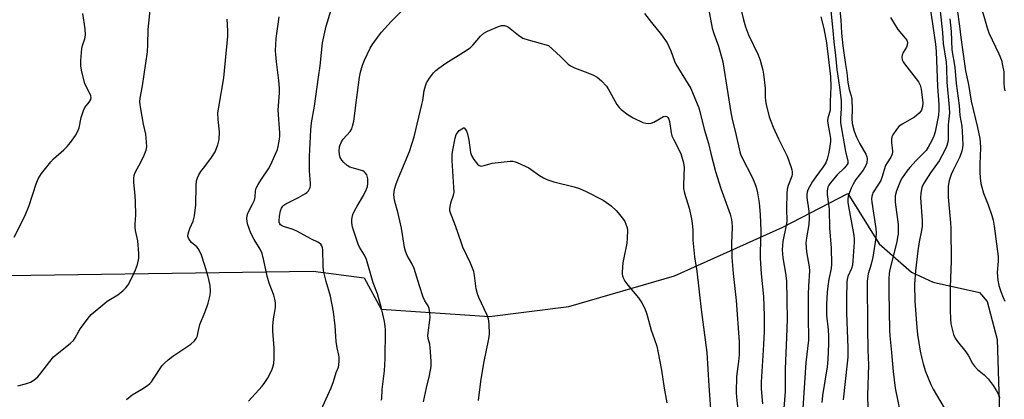
# Model space of a CAD drawing. Units: inches. Extents: x 1189770 to 1195770, y 541457 to 545457.
# Drawn here: x 1193933 to 1194291, y 543916 to 544055 of the extents above; entities that cross this region are included whole.
import ezdxf

# ---------------------------------------------------------------- set-up
doc = ezdxf.new("R2010")
doc.units = ezdxf.units.IN
doc.header["$MEASUREMENT"] = 0
doc.layers.add('NTRL-Pasture Land', color=2, linetype='Continuous')
doc.layers.add('Undefined', color=1, linetype='Continuous')

msp = doc.modelspace()

# ---------------------------------------------------------------- linework, layer by layer
at = {"layer": 'NTRL-Pasture Land'}
msp.add_lwpolyline([(1193601.44, 543235.69), (1193570.93, 543929.5), (1193572.76, 543943.49), (1193584.65, 543943.59), (1193853.77, 543960.77), (1193902.4, 543961.1), (1194039.5, 543963.06), (1194058.04, 543960.62), (1194064.2, 543949.15), (1194103.76, 543946.53), (1194132.55, 543950.14), (1194171.04, 543961.31), (1194191.35, 543970.42), (1194210.53, 543979.09), (1194234.18, 543991.34), (1194245.62, 543972.96), (1194257.38, 543962.62), (1194265.25, 543959.04), (1194282.16, 543955.2), (1194284.89, 543951.9), (1194288.57, 543938.04), (1194289.65, 543903.66)], dxfattribs=at)
at = {"layer": 'Undefined'}
for points, elevation in [([(1194193.74, 544064.51), (1194196.18, 544054.54), (1194196.89, 544052.02), (1194197.97, 544049.12), (1194201.51, 544041.8), (1194202.22, 544039.88), (1194203.23, 544036.23), (1194203.53, 544034.79), (1194204.13, 544029.74), (1194204.04, 544026.51), (1194204.14, 544025.04), (1194204.41, 544023.68), (1194205.55, 544019.25), (1194206.1, 544017.66), (1194207.01, 544015.53), (1194208.94, 544011.28), (1194212.03, 544004.88), (1194213.5, 544000.79), (1194213.74, 543999.96), (1194213.86, 543999.17), (1194213.88, 543998.38), (1194213.75, 543997.62), (1194212.44, 543994.23), (1194212.06, 543992.83), (1194211.96, 543991.35), (1194211.89, 543985.96), (1194211.94, 543981.13), (1194211.74, 543979.78), (1194210.54, 543973.77), (1194210.37, 543972.39), (1194210.28, 543970.78), (1194210.51, 543967.81), (1194211.52, 543962.26), (1194211.84, 543959.44), (1194212.14, 543945.53), (1194211.9, 543938.87), (1194211.32, 543927.45), (1194211.4, 543919.16), (1194210.88, 543913.02)], 416), ([(1194263.39, 544064.01), (1194266.08, 544045.76), (1194266.34, 544043.04), (1194266.87, 544030.25), (1194267.37, 544023.71), (1194267.37, 544021.79), (1194267.15, 544019.82), (1194265.96, 544013.78), (1194265.47, 544012.17), (1194264.86, 544010.84), (1194263.48, 544008.22), (1194262.67, 544007), (1194261.73, 544005.97), (1194259.12, 544003.38), (1194256.79, 544000.8), (1194255.69, 543999.42), (1194253.97, 543996.98), (1194253.38, 543995.96), (1194252.6, 543994.1), (1194251.94, 543992.22), (1194251.47, 543990.41), (1194251.36, 543989.28), (1194251.44, 543988.16), (1194252.52, 543980.04), (1194252.45, 543976.53), (1194252.32, 543975.39), (1194251.99, 543973.75), (1194249.38, 543963.16), (1194249.21, 543962.01), (1194249.13, 543960.28), (1194249.1, 543955.63), (1194249.37, 543941.42), (1194249.5, 543939.43), (1194250.13, 543933.4), (1194250.67, 543926.49), (1194251.4, 543920.4), (1194253.44, 543910.28)], 406), ([(1193931.92, 543921.27), (1193934.74, 543921.92), (1193936.59, 543922.54), (1193937.77, 543923.23), (1193939.22, 543924.49), (1193940.37, 543925.8), (1193943.6, 543930.1), (1193945.01, 543931.73), (1193946.21, 543932.81), (1193951.2, 543936.78), (1193952.24, 543937.79), (1193952.88, 543938.7), (1193954.17, 543941.18), (1193954.76, 543942.14), (1193957.55, 543945.86), (1193958.68, 543947.17), (1193963.59, 543951.36), (1193964.55, 543952.04), (1193968.33, 543954.4), (1193970.17, 543955.88), (1193971.25, 543956.88), (1193972.08, 543958.04), (1193973.32, 543960.32), (1193974.75, 543963.49), (1193975.49, 543965.37), (1193975.99, 543967.69), (1193976.05, 543969.45), (1193975.68, 543974.11), (1193974.84, 543977.84), (1193974.69, 543978.95), (1193974.69, 543980.07), (1193974.89, 543983.58), (1193974.78, 543988.24), (1193974.68, 543990.57), (1193974.21, 543995.34), (1193974.15, 543996.82), (1193974.31, 543997.93), (1193974.64, 543999), (1193976.71, 544002.7), (1193978, 544005.28), (1193978.69, 544007.11), (1193978.92, 544008.32), (1193978.85, 544010.05), (1193978.54, 544012.94), (1193977.75, 544016.54), (1193976.7, 544022.14), (1193976.46, 544023.61), (1193976.41, 544024.69), (1193976.55, 544026.01), (1193977.36, 544030.55), (1193979.14, 544042.95), (1193979.32, 544045.59), (1193979.46, 544051.06), (1193980.38, 544060.4)], 412), ([(1194183.13, 544060.65), (1194184.81, 544051.5), (1194185.38, 544049.64), (1194187.04, 544045.03), (1194188.67, 544039.23), (1194191.52, 544020.87), (1194192.07, 544018.36), (1194193.56, 544012.46), (1194194.82, 544006.53), (1194195.11, 544005.6), (1194195.54, 544004.6), (1194199.37, 543997.22), (1194200.35, 543994.94), (1194200.79, 543993.63), (1194201.27, 543991.59), (1194201.85, 543987.85), (1194202.22, 543983.69), (1194202.49, 543977.74), (1194202.22, 543969.75), (1194202.24, 543967.68), (1194202.58, 543962.05), (1194203.43, 543953.77), (1194203.77, 543946.77), (1194203.72, 543941.17), (1194203.5, 543936.18), (1194202.6, 543922.49), (1194202.65, 543920.14), (1194203.14, 543914.67)], 418), ([(1194231.04, 544060.28), (1194231.69, 544054.55), (1194231.89, 544049.73), (1194232.35, 544045.13), (1194233.27, 544038.37), (1194233.79, 544035.41), (1194234.2, 544031.72), (1194234.71, 544029.19), (1194235.37, 544026.84), (1194235.59, 544025.7), (1194235.76, 544021.92), (1194235.6, 544018.64), (1194235.79, 544016.77), (1194236.45, 544014.05), (1194237.29, 544011.82), (1194238.49, 544009.44), (1194240.7, 544005.68), (1194241.06, 544004.72), (1194241.17, 544003.89), (1194241.1, 544002.48), (1194240.78, 544001.45), (1194239.77, 543999.82), (1194237.08, 543996.39), (1194236.08, 543994.71), (1194235.37, 543993.19), (1194234.77, 543991.62), (1194234.35, 543990.29), (1194234.19, 543989.26), (1194234.19, 543988.19), (1194234.41, 543986.53), (1194236.28, 543976.7), (1194236.46, 543974.96), (1194236.52, 543973.51), (1194236.05, 543966.82), (1194235.86, 543965.19), (1194235.5, 543963.93), (1194234.21, 543961), (1194233.94, 543959.95), (1194233.84, 543959.1), (1194233.72, 543952.88), (1194233.73, 543947.64), (1194234.15, 543935.17), (1194234.14, 543931.64), (1194233.99, 543929.49), (1194232.54, 543916.1)], 410), ([(1194282.17, 544061.43), (1194284.88, 544051.64), (1194285.57, 544049.89), (1194289.1, 544042.26), (1194290.1, 544039.84), (1194290.55, 544037.91), (1194290.92, 544035.67), (1194290.97, 544031.38), (1194291.1, 544029.91), (1194291.3, 544028.75)], 398), ([(1194039.97, 543907.12), (1194046.05, 543920.44), (1194046.95, 543922.79), (1194047.84, 543926.11), (1194048.69, 543928), (1194048.88, 543928.81), (1194049.01, 543930.2), (1194049.01, 543931.61), (1194048.88, 543932.4), (1194048.21, 543935.06), (1194047.82, 543937.31), (1194047.52, 543943.11), (1194046.95, 543948.2), (1194045.78, 543953.89), (1194044.23, 543959.21), (1194043.3, 543963.17), (1194043.11, 543964.91), (1194042.96, 543970.77), (1194042.88, 543971.55), (1194042.68, 543972.26), (1194042.24, 543972.85), (1194041.41, 543973.47), (1194038.63, 543974.83), (1194033.82, 543977.49), (1194032.22, 543978.2), (1194028.68, 543979.32), (1194027.95, 543979.65), (1194027.62, 543979.89), (1194027.38, 543980.19), (1194027.14, 543980.85), (1194027.07, 543981.35), (1194027.21, 543983.02), (1194027.6, 543984.97), (1194027.97, 543986.01), (1194028.43, 543986.67), (1194028.83, 543987.05), (1194029.54, 543987.52), (1194034.13, 543989.85), (1194036.72, 543991.34), (1194037.19, 543991.7), (1194037.76, 543992.32), (1194038.07, 543992.78), (1194038.36, 543993.5), (1194038.5, 543994.23), (1194038.53, 543995.07), (1194038.22, 543999.5), (1194038.14, 544004.78), (1194038.64, 544014.46), (1194038.86, 544017), (1194039.94, 544023.15), (1194041.41, 544033.73), (1194042.06, 544037.83), (1194042.89, 544046.2), (1194044.27, 544052.33), (1194046.09, 544058.25)], 418), ([(1194064.3, 543915.98), (1194064.46, 543916.48), (1194064.67, 543919.85), (1194065.53, 543926.69), (1194065.75, 543931.09), (1194065.79, 543941.47), (1194065.69, 543942.95), (1194065.46, 543944.71), (1194064.26, 543949.95), (1194063.33, 543953.36), (1194062.87, 543954.75), (1194061.32, 543958.74), (1194058.91, 543967.23), (1194058.23, 543968.84), (1194056.4, 543971.78), (1194055.88, 543972.81), (1194053.8, 543979.05), (1194053.54, 543980.79), (1194053.53, 543981.68), (1194053.64, 543982.55), (1194053.99, 543983.67), (1194054.56, 543985.03), (1194055.47, 543986.73), (1194057.84, 543990.53), (1194058.97, 543992.85), (1194059.27, 543993.9), (1194059.44, 543994.96), (1194059.46, 543995.8), (1194059.37, 543996.68), (1194058.98, 543998.09), (1194058.59, 543998.73), (1194058.06, 543999.25), (1194057.59, 543999.53), (1194056.79, 543999.84), (1194054.49, 544000.38), (1194052.91, 544000.95), (1194051.93, 544001.48), (1194050.64, 544002.59), (1194049.91, 544003.45), (1194049.39, 544004.46), (1194049.11, 544005.53), (1194048.96, 544006.9), (1194049.04, 544008.27), (1194049.28, 544009.09), (1194049.76, 544010.14), (1194050.44, 544011.1), (1194053.01, 544013.96), (1194053.52, 544014.82), (1194053.87, 544015.8), (1194054.26, 544017.7), (1194055.32, 544025.33), (1194056.36, 544033.73), (1194056.7, 544035.47), (1194057.41, 544038.03), (1194058.18, 544039.95), (1194060.22, 544044.22), (1194060.97, 544045.43), (1194062.92, 544048.21), (1194064.41, 544050.08), (1194067.87, 544053.99), (1194072.38, 544058.5)], 420), ([(1194160.2, 544056.9), (1194162.66, 544053.63), (1194166.32, 544049.08), (1194168.34, 544046.24), (1194169.69, 544043.34), (1194171.1, 544039.49), (1194171.56, 544038.42), (1194176.98, 544029.55), (1194179.91, 544022.58), (1194180.35, 544021.17), (1194181.92, 544014.8), (1194183.41, 544009.58), (1194184.28, 544005.93), (1194186.02, 543999.3), (1194187.94, 543993.07), (1194191.3, 543983.77), (1194191.72, 543982.35), (1194191.95, 543980.98), (1194192.07, 543979.03), (1194191.84, 543973.12), (1194191.94, 543967.95), (1194192.46, 543962.09), (1194193.54, 543952.3), (1194194.56, 543937.22), (1194194.61, 543934.47), (1194194.56, 543932.45), (1194194.35, 543930.1), (1194193.68, 543924.66), (1194193.57, 543918.78), (1194193.64, 543917.02), (1194194.19, 543911.41)], 420), ([(1194227.81, 544059.04), (1194228.72, 544050.74), (1194229.09, 544046.59), (1194229.73, 544041.65), (1194230.13, 544036.5), (1194231.16, 544030), (1194231.74, 544025.13), (1194231.79, 544022.25), (1194231.47, 544018.58), (1194231.48, 544017.05), (1194233.37, 544006.58), (1194234.2, 544003.04), (1194234.12, 544002.28), (1194233.6, 544001.42), (1194232.83, 544000.58), (1194230.29, 543998.13), (1194227.69, 543995.11), (1194227.23, 543994.39), (1194226.87, 543993.62), (1194226.61, 543992.33), (1194226.64, 543990.97), (1194227.18, 543987.4), (1194227.39, 543985.44), (1194227.56, 543978.64), (1194228.1, 543971.47), (1194228.19, 543965.49), (1194228.06, 543963.93), (1194227.23, 543960.07), (1194226.88, 543957.56), (1194226.66, 543955.29), (1194226.43, 543950.8), (1194226.45, 543946.94), (1194226.98, 543941.66), (1194227.08, 543939.36), (1194227.11, 543936.51), (1194226.93, 543930.83), (1194226.63, 543928.19), (1194225.01, 543917.74), (1194224.73, 543915.1)], 412), ([(1194267.75, 544057.7), (1194268.63, 544050.03), (1194268.92, 544046), (1194269.99, 544039.12), (1194270.1, 544036.96), (1194270.18, 544031.87), (1194271.09, 544022.62), (1194271.18, 544020.65), (1194270.74, 544016.3), (1194270.74, 544011.13), (1194270.58, 544010.04), (1194270.14, 544008.46), (1194269.43, 544006.87), (1194267.48, 544003.21), (1194264.28, 543998.85), (1194261.72, 543994.8), (1194261.13, 543993.45), (1194260.7, 543991.43), (1194260.64, 543989.67), (1194261.24, 543981.43), (1194261.26, 543979.42), (1194261.05, 543977.81), (1194260.15, 543973.67), (1194259.63, 543970.46), (1194258.82, 543963.1), (1194258.5, 543958.31), (1194258.61, 543952.1), (1194259.26, 543942.51), (1194259.51, 543939.91), (1194260.55, 543933.79), (1194261.09, 543931.19), (1194261.6, 543929.22), (1194262.48, 543926.44), (1194264.41, 543921.64), (1194265.29, 543919.94), (1194269.27, 543913.22)], 404), ([(1194274.03, 544058.39), (1194274.87, 544052.33), (1194275.27, 544048.12), (1194277.06, 544035.96), (1194278.09, 544030.97), (1194279.11, 544024.91), (1194281.42, 544015.41), (1194282.2, 544011.38), (1194282.38, 544009.96), (1194282.45, 544007.97), (1194282.22, 544002.06), (1194282.25, 543999.08), (1194282.36, 543997.01), (1194282.61, 543994.98), (1194282.94, 543993.6), (1194283.63, 543991.44), (1194285.31, 543987.21), (1194286.63, 543983.31), (1194287.07, 543981.63), (1194287.49, 543979.36), (1194288.93, 543968.34), (1194288.92, 543966.69), (1194288.52, 543962.55), (1194288.79, 543959.67), (1194289.18, 543957.78), (1194289.89, 543955.64), (1194290.76, 543953.43), (1194291.38, 543952.09)], 400), ([(1194000, 544001.15), (1194002.49, 544004.48), (1194003.78, 544006.46), (1194004.81, 544009.09), (1194005.31, 544010.98), (1194005.41, 544013.74), (1194004.89, 544018.27), (1194004.83, 544020.76), (1194005.11, 544022.77), (1194006.94, 544033.51), (1194008.39, 544048.6), (1194008.43, 544050.53), (1194008.23, 544054.87)], 414), ([(1194015.97, 543915.58), (1194020.88, 543921.11), (1194021.96, 543922.44), (1194022.85, 543923.91), (1194024.45, 543926.96), (1194024.84, 543928.02), (1194025.14, 543929.4), (1194025.27, 543931.12), (1194025.25, 543934.93), (1194024.85, 543941.19), (1194024.82, 543942.97), (1194025, 543945.6), (1194025.56, 543948.34), (1194025.76, 543949.76), (1194025.82, 543951.19), (1194025.67, 543952.31), (1194025.19, 543954.25), (1194023.53, 543958.67), (1194022.69, 543961.17), (1194021.53, 543966.83), (1194020.88, 543969.42), (1194020.16, 543970.96), (1194018.04, 543974.49), (1194016.83, 543976.82), (1194015.59, 543980.29), (1194015.41, 543981.11), (1194015.35, 543982.21), (1194015.45, 543983.3), (1194015.67, 543984.1), (1194017.44, 543987.39), (1194018.11, 543988.91), (1194018.33, 543990.03), (1194018.5, 543992.25), (1194018.79, 543993.29), (1194019.45, 543994.55), (1194020.65, 543996.53), (1194023.24, 544000.34), (1194024.06, 544001.91), (1194026.5, 544007.35), (1194026.79, 544008.48), (1194027.2, 544011.1), (1194027.32, 544012.27), (1194027.32, 544013.42), (1194026.71, 544021.69), (1194027.21, 544027.97), (1194027.24, 544029.66), (1194027.01, 544032.48), (1194026.13, 544039.33), (1194025.88, 544041.99), (1194025.82, 544043.46), (1194026.06, 544047.81), (1194027.11, 544055.74)], 416), ([(1194224.39, 544055.7), (1194225.44, 544051.44), (1194226.4, 544046.18), (1194227.84, 544033.99), (1194228.04, 544030.19), (1194227.74, 544024.83), (1194227.69, 544021.62), (1194227.53, 544020.79), (1194226.94, 544018.81), (1194226.79, 544017.95), (1194226.86, 544016.8), (1194227.66, 544012.75), (1194227.84, 544011.35), (1194227.82, 544010.21), (1194227.68, 544008.5), (1194227.27, 544006.27), (1194226.66, 544003.79), (1194226.12, 544002.49), (1194225.25, 544001.03), (1194222.49, 543997.37), (1194221.37, 543995.68), (1194219.67, 543992.61), (1194219.38, 543991.8), (1194219.25, 543990.98), (1194219.3, 543989.84), (1194219.92, 543984.92), (1194220.14, 543982.28), (1194220, 543979.98), (1194219.07, 543975.12), (1194218.92, 543973.22), (1194219.14, 543969.99), (1194220.11, 543964.58), (1194220.27, 543963.16), (1194219.84, 543957.53), (1194219.72, 543954.56), (1194219.71, 543945.11), (1194219.91, 543939.29), (1194219.81, 543937.81), (1194218.89, 543929.74), (1194217.79, 543913.09)], 414), ([(1194249.66, 544055.5), (1194252.41, 544051.11), (1194255.06, 544047.97), (1194255.64, 544047.13), (1194255.87, 544046.43), (1194255.81, 544045.39), (1194255.54, 544044.62), (1194254.34, 544042.67), (1194253.92, 544041.75), (1194253.82, 544041.01), (1194253.98, 544040), (1194254.28, 544039.25), (1194254.76, 544038.52), (1194259.92, 544032.02), (1194260.53, 544030.79), (1194260.91, 544029.27), (1194261.51, 544024.4), (1194261.39, 544023.02), (1194261.02, 544021.73), (1194260.75, 544021.26), (1194260.21, 544020.63), (1194258.48, 544019.15), (1194253.96, 544016.58), (1194252.8, 544015.77), (1194251.87, 544014.65), (1194250.6, 544012.67), (1194250.23, 544011.9), (1194250.08, 544011.08), (1194250.11, 544009.94), (1194250.41, 544006.73), (1194250.4, 544006.16), (1194250.25, 544005.43), (1194249.85, 544004.53), (1194248.47, 544002.48), (1194247.94, 544001.49), (1194246.58, 543997.14), (1194246.16, 543996.1), (1194245.33, 543994.65), (1194243.33, 543991.55), (1194243.1, 543991.04), (1194242.89, 543990.23), (1194242.85, 543989.37), (1194242.96, 543988.2), (1194244.41, 543978.55), (1194244.51, 543976.85), (1194244.35, 543975.14), (1194243.24, 543968.13), (1194242.65, 543965.56), (1194241.55, 543962.08), (1194241.26, 543959.31), (1194241.28, 543942.54), (1194241.45, 543934.22), (1194241.69, 543928.85), (1194241.34, 543917.67), (1194241.44, 543913.17)], 408), ([(1194271.3, 544055.02), (1194271.76, 544050.38), (1194272.02, 544043.7), (1194273.09, 544037.35), (1194273.68, 544031.44), (1194274.67, 544023.33), (1194275, 544019.71), (1194275.67, 544015.8), (1194275.86, 544013.86), (1194276.03, 544009.08), (1194275.94, 544007.89), (1194275.71, 544006.74), (1194274.9, 544004.7), (1194272.48, 543999.82), (1194271.78, 543998.22), (1194271.03, 543996.01), (1194270.7, 543993.93), (1194270.66, 543989.96), (1194271.6, 543980.67), (1194271.69, 543978.67), (1194271.81, 543966.62), (1194271.5, 543957.29), (1194271.41, 543948.81), (1194271.51, 543945.58), (1194271.67, 543943.83), (1194272.11, 543941.86), (1194272.69, 543939.92), (1194273.3, 543938.61), (1194274.06, 543937.38), (1194277.19, 543933.57), (1194278.07, 543932.19), (1194279.62, 543929.38), (1194280.27, 543928.42), (1194281.44, 543927.18), (1194283.85, 543925.2), (1194285.24, 543923.81), (1194287.14, 543921.36), (1194288.36, 543919.38), (1194289.13, 543917.8), (1194289.36, 543916.99), (1194289.34, 543916.24)], 402), ([(1194079.67, 543915.41), (1194080.78, 543920.52), (1194081.85, 543924.92), (1194082.47, 543928.21), (1194082.5, 543930.21), (1194082.14, 543935.12), (1194081.95, 543936.38), (1194081.43, 543938.42), (1194081.3, 543939.52), (1194082.05, 543946.16), (1194082.01, 543947.63), (1194081.74, 543949.35), (1194081.38, 543950.38), (1194080.18, 543952.23), (1194079.6, 543953.54), (1194078.21, 543957.67), (1194076.27, 543963.97), (1194075.4, 543965.77), (1194073.73, 543968.75), (1194073.13, 543970.3), (1194072.78, 543971.67), (1194072.08, 543976.33), (1194071.62, 543978.62), (1194070.42, 543984.06), (1194069.12, 543988.84), (1194068.9, 543990.97), (1194068.95, 543991.79), (1194069.14, 543992.89), (1194069.72, 543994.79), (1194070.55, 543996.97), (1194074.56, 544006.67), (1194076.25, 544011.92), (1194079.12, 544023.7), (1194079.4, 544025.16), (1194079.93, 544028.89), (1194080.41, 544030.57), (1194080.82, 544031.66), (1194081.23, 544032.42), (1194081.91, 544033.38), (1194083.36, 544035.24), (1194084.16, 544036.08), (1194085.28, 544036.98), (1194087.86, 544038.81), (1194094.29, 544042.84), (1194096.7, 544044.44), (1194097.76, 544045.44), (1194100.43, 544048.67), (1194101.6, 544049.72), (1194102.97, 544050.47), (1194106.96, 544052.22), (1194108.07, 544052.53), (1194109.15, 544052.48), (1194109.94, 544052.26), (1194110.67, 544051.88), (1194114.21, 544048.97), (1194115.85, 544047.93), (1194117.8, 544047.27), (1194125.24, 544045.23), (1194129.61, 544041.29), (1194132.36, 544038.48), (1194133.21, 544037.82), (1194134.65, 544037.06), (1194139.46, 544035.28), (1194141.6, 544034.38), (1194142.88, 544033.72), (1194144.46, 544032.38), (1194146.31, 544030.44), (1194146.94, 544029.48), (1194150.12, 544023.73), (1194150.91, 544022.66), (1194151.68, 544021.87), (1194154.21, 544019.93), (1194156.03, 544018.91), (1194159.53, 544017.23), (1194160.63, 544016.93), (1194161.74, 544016.81), (1194162.54, 544016.9), (1194163.57, 544017.29), (1194167.09, 544019.33), (1194167.81, 544019.44), (1194168.25, 544019.31), (1194168.63, 544019.05), (1194169.03, 544018.37), (1194169.28, 544017.53), (1194169.89, 544013.47), (1194170.14, 544012.35), (1194170.68, 544011.09), (1194173.33, 544005.83), (1194173.79, 544004.56), (1194174.21, 544002.97), (1194174.46, 544001.62), (1194174.53, 544000.76), (1194174.31, 543994.53), (1194174.36, 543993.11), (1194174.7, 543991.47), (1194176.36, 543985.97), (1194177.22, 543982.03), (1194177.51, 543980.33), (1194177.69, 543978.07), (1194177.79, 543974.34), (1194178.38, 543968.23), (1194179.19, 543963.03), (1194180.76, 543949.06), (1194182.8, 543933.39), (1194183.55, 543921.17), (1194184.22, 543912.82)], 422), ([(1194099.72, 543915.81), (1194100.5, 543922.73), (1194101.64, 543929.48), (1194103.48, 543938.34), (1194103.71, 543940.03), (1194103.6, 543943.85), (1194103.39, 543945.58), (1194102.79, 543947.17), (1194099.83, 543953.44), (1194099.29, 543954.78), (1194098.89, 543956.62), (1194098.26, 543961.47), (1194097.94, 543962.88), (1194096.8, 543965.88), (1194094.05, 543971.71), (1194092.1, 543977.47), (1194091, 543980.47), (1194089.57, 543983.95), (1194089.29, 543985.04), (1194089.29, 543985.83), (1194089.5, 543987.17), (1194089.78, 543988.25), (1194090.61, 543990.72), (1194090.79, 543991.84), (1194090.75, 543993.59), (1194090.15, 544003.37), (1194090.16, 544005.56), (1194090.36, 544007.15), (1194091.16, 544011.41), (1194091.59, 544012.75), (1194092.03, 544013.47), (1194092.71, 544014.22), (1194093.58, 544014.91), (1194094.23, 544015.25), (1194094.42, 544015.29), (1194094.97, 544014.64), (1194095.32, 544014.06), (1194095.71, 544013.06), (1194096.18, 544010.78), (1194096.81, 544006.23), (1194097.11, 544005.15), (1194098.03, 544003.65), (1194099.32, 544002.04), (1194099.93, 544001.51), (1194100.66, 544001.31), (1194101.75, 544001.46), (1194103.82, 544002.17), (1194104.65, 544002.36), (1194110.14, 544002.99), (1194111.29, 544003.07), (1194112.15, 544003.03), (1194113.01, 544002.86), (1194113.81, 544002.59), (1194118, 544000.63), (1194118.93, 544000.03), (1194121.9, 543997.84), (1194123.35, 543997.01), (1194124.6, 543996.39), (1194127.1, 543995.61), (1194134.54, 543993.72), (1194136.48, 543993.08), (1194138.89, 543992.06), (1194145.11, 543988.82), (1194146.35, 543988.04), (1194148, 543986.82), (1194149.96, 543985), (1194151.08, 543983.66), (1194152.48, 543981.8), (1194152.94, 543981.07), (1194153.38, 543980.07), (1194153.8, 543978.76), (1194153.94, 543977.93), (1194153.88, 543974.96), (1194153.67, 543973.21), (1194152.31, 543966.03), (1194151.99, 543962.75), (1194152.02, 543961.87), (1194152.11, 543961.34), (1194152.45, 543960.31), (1194152.99, 543959.32), (1194154.07, 543957.92), (1194157.92, 543953.34), (1194159.12, 543951.42), (1194160.21, 543949.43), (1194160.94, 543947.38), (1194162.57, 543941.48), (1194163.81, 543938.12), (1194164.6, 543935.69), (1194165.01, 543933.88), (1194166.37, 543926.86), (1194167.32, 543920.31), (1194168.25, 543914.99)], 424), ([(1194000, 543965.03), (1193998.81, 543968.79), (1193998.03, 543970.62), (1193997.6, 543971.26), (1193997.11, 543971.82), (1193995.24, 543973.41), (1193994.66, 543974), (1193994.07, 543974.97), (1193993.9, 543975.75), (1193994.01, 543976.58), (1193994.24, 543977.42), (1193994.64, 543978.53), (1193995.84, 543981.21), (1193996.28, 543983.15), (1193996.79, 543987.12), (1193996.86, 543994.15), (1193997.05, 543995.88), (1193997.38, 543997.01), (1193997.83, 543998.06), (1193998.62, 543999.31), (1194000, 544001.15)], 414), ([(1194000, 543947.94), (1194000.94, 543950.19), (1194001.3, 543951.38), (1194001.97, 543954.28), (1194002.09, 543955.74), (1194001.96, 543957.78), (1194001.53, 543960.02), (1194001.16, 543961.42), (1194000, 543965.03)], 414), ([(1193971.54, 543916.23), (1193973.65, 543917.89), (1193977.16, 543920), (1193979.12, 543921.36), (1193980.04, 543922.11), (1193980.61, 543922.72), (1193981.26, 543923.61), (1193984.5, 543928.58), (1193985.25, 543929.41), (1193986.7, 543930.72), (1193988.43, 543932.08), (1193994.95, 543936.44), (1193996.29, 543937.57), (1193996.88, 543938.47), (1193997.33, 543939.47), (1193997.55, 543940.28), (1193997.94, 543942.53), (1193998.22, 543943.61), (1194000, 543947.94)], 414)]:
    msp.add_lwpolyline(points, dxfattribs=dict(at, elevation=elevation))
msp.add_polyline3d([(1193930.65, 543975.41, 410), (1193934.54, 543983.08, 410), (1193936.14, 543986.91, 410), (1193938.58, 543994.81, 410), (1193939.32, 543996.66, 410), (1193940.59, 543998.59, 410), (1193943.97, 544002.86, 410), (1193945, 544003.9, 410), (1193948.71, 544007.26, 410), (1193949.9, 544008.45, 410), (1193951.11, 544009.9, 410), (1193952.96, 544012.5, 410), (1193953.7, 544013.73, 410), (1193954.28, 544015.19, 410), (1193955.05, 544019.04, 410), (1193955.87, 544021.57, 410), (1193956.4, 544022.61, 410), (1193957.99, 544024.62, 410), (1193958.53, 544025.55, 410), (1193958.63, 544026.21, 410), (1193958.52, 544026.93, 410), (1193958.21, 544027.72, 410), (1193956.85, 544030.33, 410), (1193956.4, 544031.41, 410), (1193955.32, 544035.67, 410), (1193954.94, 544037.67, 410), (1193954.94, 544039.72, 410), (1193955.21, 544044.13, 410), (1193955.46, 544045.2, 410), (1193956.36, 544047.69, 410), (1193956.62, 544049, 410), (1193956.48, 544051.32, 410), (1193955.67, 544056.9, 410)], dxfattribs=at)

doc.saveas('drawing.dxf')
